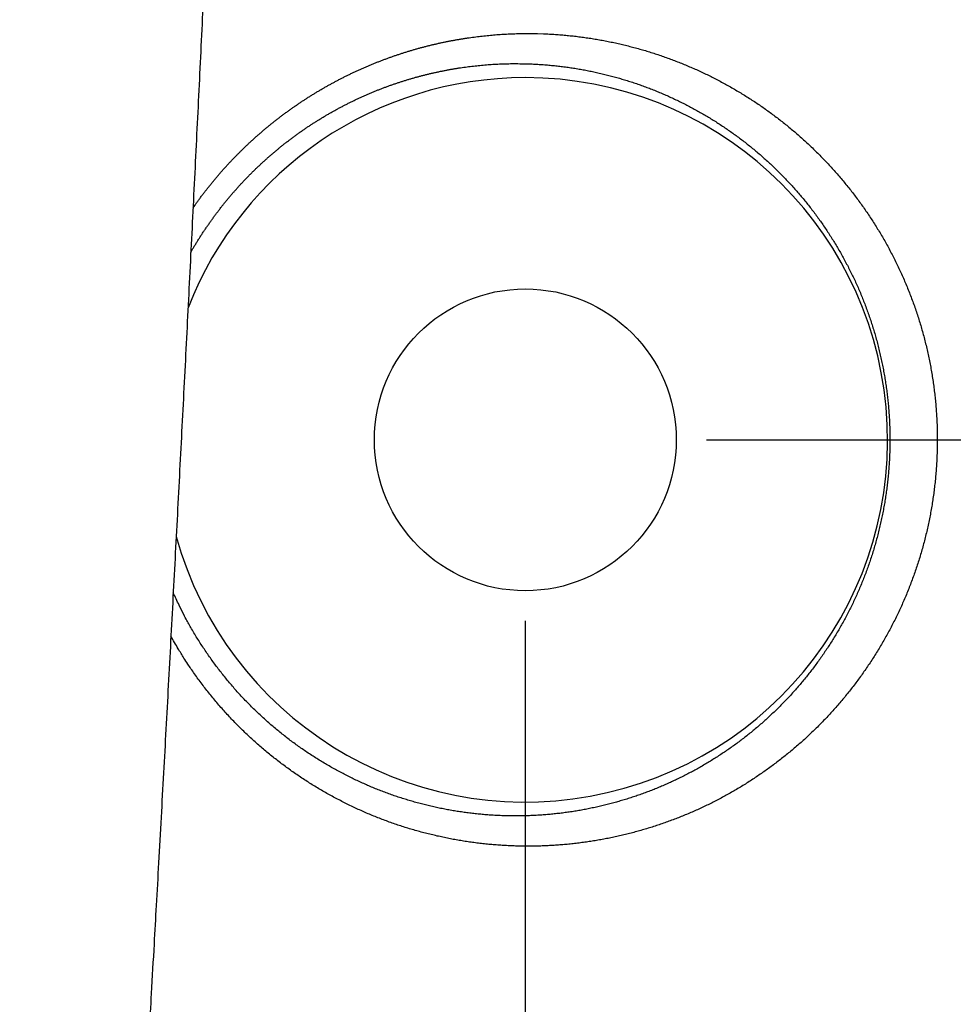
# Model space of a CAD drawing. Units: millimetres. Extents: x -583 to -2, y 0 to 863.
# Drawn here: x -252 to -236, y 489 to 506 of the extents above; entities that cross this region are included whole.
import ezdxf

# ---------------------------------------------------------------- set-up
doc = ezdxf.new("R2010")
doc.units = ezdxf.units.MM
doc.header["$LTSCALE"] = 3
doc.layers.get('0').update_dxf_attribs({"lineweight": 25})
doc.layers.add('1', color=4, linetype='Continuous', lineweight=15)
doc.styles.get("Standard").update_dxf_attribs({"font": 'simplex.shx', "bigfont": 'extfont.shx'})
doc.dimstyles.new('FURUNO$0', dxfattribs={"dimtxt": 2.5, "dimasz": 2, "dimexe": 1, "dimexo": 1, "dimgap": 1.25, "dimtad": 3, "dimdec": 4, "dimdsep": 46, "dimtxsty": 'STANDARD', "dimblk": 'OPEN30', "dimcen": 0, "dimclrd": 4, "dimclre": 4, "dimclrt": 4, "dimadec": 4, "dimazin": 2, "dimtm": 1e-09, "dimtfac": 0.8, "dimtdec": 4, "dimtmove": 0, "dimatfit": 0, "dimldrblk": 'OPEN30', "dimfxl": 1, "dimtvp": 1, "dimtolj": 1, "dimtzin": 0, "dimarcsym": 0})

# ---------------------------------------------------------------- blocks, each defined once
blk = doc.blocks.new('_Open30')
at = {"color": 0, "lineweight": -2}
for p, q in [((-1, 0.2679), (0, 0)), ((0, 0), (-1, -0.2679)), ((0, 0), (-1, 0))]:
    blk.add_line(p, q, dxfattribs=at)
blk = doc.blocks.new('*D7')
at = {"layer": '1', "color": 4, "lineweight": -2}
for p, q in [((-473.401, 495.815), (-473.401, 386.2)), ((-243.401, 495.814), (-243.401, 386.2)), ((-249.401, 389.2), (-467.401, 389.2))]:
    blk.add_line(p, q, dxfattribs=at)
at = {"layer": 'Defpoints', "color": 0}
for p in [(-473.401, 498.815), (-243.401, 498.814), (-473.401, 389.2)]:
    blk.add_point(p, dxfattribs=at)
at = {"layer": '1', "color": 4, "lineweight": -2, "xscale": 6, "yscale": 6, "zscale": 6, "rotation": 180}
blk.add_blockref('_Open30', (-473.401, 389.2), dxfattribs=at)
at = {"layer": '1', "color": 4, "lineweight": -2, "xscale": 6, "yscale": 6, "zscale": 6}
blk.add_blockref('_Open30', (-243.401, 389.2), dxfattribs=at)
at = {"layer": '1', "color": 4, "insert": (-358.401, 396.7), "char_height": 7.5, "attachment_point": 5}
blk.add_mtext('\\A1;230±1\\P', dxfattribs=at)
blk = doc.blocks.new('*D8')
at = {"layer": '1', "color": 4, "lineweight": -2}
for p, q in [((-230.961, 498.707), (-230.961, 367.2)), ((-485.831, 498.087), (-485.831, 367.2)), ((-236.961, 370.2), (-479.831, 370.2))]:
    blk.add_line(p, q, dxfattribs=at)
at = {"layer": 'Defpoints', "color": 0}
for p in [(-230.961, 501.707), (-485.831, 501.087), (-485.831, 370.2)]:
    blk.add_point(p, dxfattribs=at)
at = {"layer": '1', "color": 4, "lineweight": -2, "xscale": 6, "yscale": 6, "zscale": 6, "rotation": 180}
blk.add_blockref('_Open30', (-485.831, 370.2), dxfattribs=at)
at = {"layer": '1', "color": 4, "lineweight": -2, "xscale": 6, "yscale": 6, "zscale": 6}
blk.add_blockref('_Open30', (-230.961, 370.2), dxfattribs=at)
at = {"layer": '1', "color": 4, "insert": (-358.396, 377.7), "char_height": 7.5, "attachment_point": 5}
blk.add_mtext('\\A1;255', dxfattribs=at)
blk = doc.blocks.new('*D9')
at = {"layer": '1', "color": 4, "lineweight": -2}
for p, q in [((-240.401, 498.814), (-199.618, 498.814)), ((-202.618, 461.395), (-202.618, 492.814)), ((-264.423, 455.395), (-199.618, 455.395))]:
    blk.add_line(p, q, dxfattribs=at)
at = {"layer": 'Defpoints', "color": 0}
for p in [(-243.401, 498.814), (-202.618, 498.814), (-267.423, 455.395)]:
    blk.add_point(p, dxfattribs=at)
at = {"layer": '1', "color": 4, "lineweight": -2, "xscale": 6, "yscale": 6, "zscale": 6}
for p, rotation in [((-202.618, 498.814), 90), ((-202.618, 455.395), 270)]:
    blk.add_blockref('_Open30', p, dxfattribs=dict(at, rotation=rotation))
at = {"layer": '1', "color": 4, "insert": (-210.118, 477.105), "char_height": 7.5, "attachment_point": 5, "rotation": 90}
blk.add_mtext('\\A1;44', dxfattribs=at)
blk = doc.blocks.new('*D10')
at = {"layer": '1', "color": 4, "lineweight": -2}
for p, q in [((-240.401, 642.814), (-199.618, 642.814)), ((-202.618, 636.814), (-202.618, 504.814)), ((-240.401, 498.814), (-199.618, 498.814))]:
    blk.add_line(p, q, dxfattribs=at)
at = {"layer": 'Defpoints', "color": 0}
for p in [(-243.401, 642.814), (-243.401, 498.814), (-202.618, 498.814)]:
    blk.add_point(p, dxfattribs=at)
at = {"layer": '1', "color": 4, "lineweight": -2, "xscale": 6, "yscale": 6, "zscale": 6}
for p, rotation in [((-202.618, 642.814), 90), ((-202.618, 498.814), 270)]:
    blk.add_blockref('_Open30', p, dxfattribs=dict(at, rotation=rotation))
at = {"layer": '1', "color": 4, "insert": (-210.118, 570.814), "char_height": 7.5, "attachment_point": 5, "rotation": 90}
blk.add_mtext('\\A1;144±1', dxfattribs=at)
blk = doc.blocks.new('*D11')
at = {"layer": '1', "color": 4, "lineweight": -2}
for p, q in [((-357.77, 674.565), (-178.618, 674.565)), ((-181.618, 668.565), (-181.618, 461.395)), ((-264.423, 455.395), (-178.618, 455.395))]:
    blk.add_line(p, q, dxfattribs=at)
at = {"layer": 'Defpoints', "color": 0}
for p in [(-360.77, 674.565), (-267.423, 455.395), (-181.618, 455.395)]:
    blk.add_point(p, dxfattribs=at)
at = {"layer": '1', "color": 4, "lineweight": -2, "xscale": 6, "yscale": 6, "zscale": 6}
for p, rotation in [((-181.618, 674.565), 90), ((-181.618, 455.395), 270)]:
    blk.add_blockref('_Open30', p, dxfattribs=dict(at, rotation=rotation))
at = {"layer": '1', "color": 4, "insert": (-189.118, 564.98), "char_height": 7.5, "attachment_point": 5, "rotation": 90}
blk.add_mtext('\\A1;219', dxfattribs=at)

msp = doc.modelspace()

# ---------------------------------------------------------------- linework, layer by layer
at = {"color": 1, "linetype": 'Continuous'}
for points in [[(-248.72117, 506.43126, -0.00010123), (-248.7561, 505.70108, -0.00010072), (-248.79133, 504.97092, -0.00010027), (-248.82685, 504.24078, -0.00009976), (-248.86267, 503.51065, -0.00009931), (-248.89877, 502.78053, -0.0000988), (-248.93517, 502.05044, -0.00009835), (-248.97185, 501.32036, -0.00009786), (-249.00882, 500.59029, -0.00009739), (-249.04607, 499.86025, -0.00009683), (-249.08361, 499.13024, -0.00009645), (-249.12143, 498.4002, -0.0000961), (-249.15954, 497.67011, -0.00009542), (-249.19791, 496.94022, -0.00009435), (-249.23655, 496.21063, -0.00009469), (-249.2755, 495.4803, -0.00009603), (-249.3148, 494.74888, -0.00009293), (-249.35419, 494.02044, -0.00008646), (-249.39362, 493.29637, -0.00009474), (-249.43398, 492.56064, -0.00011192), (-249.4756, 491.80775, -0.00008493), (-249.51484, 491.10091, -0.00002997), (-249.55044, 490.46188, -0.00011823), (-249.59677, 489.64123, -0.00020135), (-249.66888, 488.37728, -0.00009832), (-249.76378, 486.72205, -0.00005222)], [(-243.19797, 505.54382), (-243.09959, 505.54074, -0.0036023), (-243.00135, 505.53628, -0.0036136), (-242.90324, 505.53036, -0.00361314), (-242.80528, 505.52305, -0.00360183), (-242.70751, 505.51431, -0.00359549), (-242.60992, 505.50418, -0.00359041), (-242.51254, 505.49263, -0.00358627), (-242.41538, 505.47971, -0.00358092), (-242.31847, 505.46537, -0.00357725), (-242.22181, 505.44967, -0.00357314), (-242.12543, 505.43257, -0.00357036), (-242.02934, 505.41412, -0.0035672), (-241.93357, 505.39427, -0.00356527), (-241.83812, 505.37309, -0.00356315), (-241.74302, 505.35052, -0.0035621), (-241.64827, 505.32663, -0.00356104), (-241.55391, 505.30137, -0.00356088), (-241.45993, 505.27479, -0.00356089), (-241.36638, 505.24684, -0.00356164), (-241.27325, 505.2176, -0.00356274), (-241.18057, 505.187, -0.00356438), (-241.08835, 505.15511, -0.00356648), (-240.99662, 505.12187, -0.00356912), (-240.90537, 505.08736, -0.00357268), (-240.81466, 505.05151, -0.00357576), (-240.72446, 505.01439, -0.00357861), (-240.63481, 504.97595, -0.00357686), (-240.54571, 504.93625, -0.0035695), (-240.45718, 504.89524, -0.00356567), (-240.36921, 504.85298, -0.00356575), (-240.28185, 504.80943, -0.00356527), (-240.19508, 504.76464, -0.00356453), (-240.10895, 504.71857, -0.00356409), (-240.02344, 504.67128, -0.00356468), (-239.9386, 504.62273, -0.0035651), (-239.85442, 504.57297, -0.0035664), (-239.77093, 504.52196, -0.00356744), (-239.68813, 504.46975, -0.00356961), (-239.60606, 504.41631, -0.00357131), (-239.5247, 504.36169, -0.00357427), (-239.44411, 504.30585, -0.00357659), (-239.36426, 504.24884, -0.00358032), (-239.2852, 504.19063, -0.00358323), (-239.20692, 504.13126, -0.0035877), (-239.12947, 504.0707, -0.00359115), (-239.05281, 504.00901, -0.00359629), (-238.97702, 503.94613, -0.00360026), (-238.90206, 503.88214, -0.00360611), (-238.82799, 503.81698, -0.00361044), (-238.75478, 503.7507, -0.00361665), (-238.68249, 503.68328, -0.00362168), (-238.61109, 503.61477, -0.00362921), (-238.54065, 503.54511, -0.00363866), (-238.47112, 503.47436, -0.00365403), (-238.40255, 503.40246, -0.0036586), (-238.33493, 503.32948, -0.00365934), (-238.26831, 503.25537, -0.00366028), (-238.20267, 503.18021, -0.00366498), (-238.13807, 503.10394, -0.00366788), (-238.07449, 503.02664, -0.00367355), (-238.01198, 502.94827, -0.00367758), (-237.95053, 502.86888, -0.00368476), (-237.89019, 502.78844, -0.00368999), (-237.83093, 502.70701, -0.00369847), (-237.77283, 502.62456, -0.00370478), (-237.71584, 502.54114, -0.00371448), (-237.66005, 502.45672, -0.00372178), (-237.60541, 502.37136, -0.0037326), (-237.552, 502.28502, -0.00374078), (-237.49979, 502.19777, -0.00375261), (-237.44883, 502.10956, -0.00376153), (-237.39911, 502.02045, -0.00377421), (-237.35068, 501.93042, -0.00378382), (-237.30352, 501.83952, -0.0037974), (-237.2577, 501.74771, -0.00380732), (-237.21318, 501.65505, -0.00382097), (-237.17003, 501.56152, -0.00383198), (-237.12821, 501.46716, -0.00384811), (-237.08781, 501.37195, -0.00385613), (-237.04879, 501.27594, -0.00386471), (-237.01121, 501.17913, -0.00386739), (-236.97505, 501.08158, -0.00387008), (-236.94037, 500.98328, -0.00387253), (-236.90715, 500.88429, -0.0038802), (-236.87544, 500.78461, -0.00388624), (-236.84522, 500.68429, -0.00389679), (-236.81656, 500.58332, -0.00390505), (-236.78942, 500.48177, -0.00391753), (-236.76387, 500.37963, -0.0039299), (-236.73988, 500.27695, -0.00394937), (-236.71752, 500.17374, -0.00395929), (-236.69675, 500.07005, -0.00396673), (-236.67764, 499.96588, -0.003965), (-236.66013, 499.86131, -0.00395785), (-236.64431, 499.75634, -0.00395404), (-236.63011, 499.65103, -0.00395554), (-236.6176, 499.54541, -0.00395758), (-236.60674, 499.43952, -0.00396316), (-236.5976, 499.33339, -0.00396873), (-236.59011, 499.22707, -0.00397759), (-236.58436, 499.12059, -0.00398959), (-236.58029, 499.01399, -0.00400911), (-236.57797, 498.9073, -0.00401726), (-236.57734, 498.80056, -0.00401699), (-236.57847, 498.69382, -0.0040079), (-236.58128, 498.58711, -0.00398825), (-236.58583, 498.48046, -0.0039755), (-236.59204, 498.37393, -0.00396608), (-236.59999, 498.26754, -0.0039597), (-236.60959, 498.16134, -0.00395386), (-236.6209, 498.05538, -0.00395186), (-236.63385, 497.94967, -0.00395165), (-236.6485, 497.84428, -0.00395416), (-236.66477, 497.73922, -0.00395779), (-236.68274, 497.63456, -0.00396658), (-236.70231, 497.53031, -0.00398004), (-236.72356, 497.42654, -0.00397994), (-236.74639, 497.32324, -0.00396069), (-236.77087, 497.22045, -0.00394464), (-236.79691, 497.11818, -0.00392591), (-236.82455, 497.01649, -0.00391331), (-236.85372, 496.91537, -0.00389984), (-236.88444, 496.81489, -0.00389131), (-236.91665, 496.71505, -0.00388158), (-236.95039, 496.6159, -0.00387649), (-236.98557, 496.51746, -0.00387016), (-237.02224, 496.41977, -0.00386987), (-237.06032, 496.32285, -0.00387076), (-237.09984, 496.22675, -0.00386953), (-237.14074, 496.13146, -0.00385938), (-237.18305, 496.03704, -0.00385022), (-237.2267, 495.94347, -0.00383317), (-237.27171, 495.85078, -0.003822), (-237.31802, 495.75895, -0.00380879), (-237.36567, 495.66805, -0.00379925), (-237.41458, 495.57803, -0.00378585), (-237.46478, 495.48895, -0.00377655), (-237.5162, 495.40078, -0.00376422), (-237.56889, 495.31358, -0.00375571), (-237.62276, 495.22732, -0.00374427), (-237.67785, 495.14204, -0.00373658), (-237.7341, 495.05773, -0.00372624), (-237.79152, 494.97443, -0.00371951), (-237.85006, 494.89211, -0.00371036), (-237.90975, 494.81083, -0.00370468), (-237.97051, 494.73057, -0.00369682), (-238.03238, 494.65136, -0.00369231), (-238.0953, 494.57319, -0.0036859), (-238.15928, 494.49611, -0.00368259), (-238.22427, 494.42008, -0.00367744), (-238.29028, 494.34516, -0.00367574), (-238.35727, 494.27133, -0.00367311), (-238.42525, 494.19864, -0.00367164), (-238.49417, 494.12705, -0.00366649), (-238.56404, 494.05661, -0.00365874), (-238.63482, 493.98728, -0.0036414), (-238.70654, 493.9191, -0.00363258), (-238.77913, 493.85204, -0.00362802), (-238.85263, 493.78614, -0.00362416), (-238.92698, 493.72136, -0.00361686), (-239.0022, 493.65777, -0.00361211), (-239.07824, 493.59531, -0.00360616), (-239.15512, 493.53405, -0.00360209), (-239.23278, 493.47394, -0.00359645), (-239.31126, 493.41503, -0.0035927), (-239.39049, 493.35728, -0.00358773), (-239.47051, 493.30076, -0.00358447), (-239.55125, 493.24541, -0.00358013), (-239.63273, 493.19129, -0.00357737), (-239.71491, 493.13835, -0.00357373), (-239.79781, 493.08667, -0.00357152), (-239.88137, 493.03618, -0.00356861), (-239.96562, 492.98695, -0.00356699), (-240.0505, 492.93893, -0.00356487), (-240.13604, 492.89219, -0.00356384), (-240.22218, 492.84667, -0.00356245), (-240.30894, 492.80243, -0.00356213), (-240.39628, 492.75943, -0.00356173), (-240.48421, 492.71773, -0.0035618), (-240.57268, 492.67728, -0.00356162), (-240.66171, 492.63813, -0.00356527), (-240.75126, 492.60025, -0.00357181), (-240.84137, 492.56369, -0.00357186), (-240.93198, 492.52839, -0.00356658), (-241.0231, 492.49442, -0.00356284), (-241.11469, 492.46173, -0.00355973), (-241.20677, 492.43038, -0.00355716), (-241.29928, 492.40031, -0.00355476), (-241.39224, 492.3716, -0.00355294), (-241.48561, 492.34418, -0.00355161), (-241.57939, 492.31812, -0.00355064), (-241.67355, 492.29337, -0.00355029), (-241.76808, 492.26998, -0.00355015), (-241.86295, 492.24792, -0.00355081), (-241.95817, 492.22723, -0.00355149), (-242.0537, 492.20787, -0.00355313), (-242.14953, 492.18989, -0.00355463), (-242.24565, 492.17326, -0.00355724), (-242.34204, 492.15802, -0.00355953), (-242.43867, 492.14414, -0.00356308), (-242.53555, 492.13166, -0.00356613), (-242.63263, 492.12053, -0.0035706), (-242.72992, 492.11083, -0.00357438), (-242.8274, 492.10249, -0.00357971), (-242.92504, 492.09558, -0.00358419), (-243.02283, 492.09005, -0.0035904), (-243.12076, 492.08596, -0.00359546), (-243.21881, 492.08326, -0.00360233), (-243.31696, 492.082, -0.0036082), (-243.41519, 492.08214, -0.00361605), (-243.51349, 492.08375, -0.00361756), (-243.61185, 492.08675, -0.00361568), (-243.71024, 492.09121, -0.00361367), (-243.80864, 492.09709, -0.00361334), (-243.90704, 492.10442, -0.00361271), (-244.00541, 492.11316, -0.00361381), (-244.10373, 492.12337, -0.00361443), (-244.20199, 492.13499, -0.00361698), (-244.30015, 492.14808, -0.00361885), (-244.39821, 492.16259, -0.00362279), (-244.49614, 492.17856, -0.00362584), (-244.59392, 492.19595, -0.00363111), (-244.69153, 492.21481, -0.00363532), (-244.78895, 492.23509, -0.00364197), (-244.88616, 492.25684, -0.00364714), (-244.98315, 492.28002, -0.00365465), (-245.07987, 492.30467, -0.00366129), (-245.17634, 492.33074, -0.00367131), (-245.2725, 492.3583, -0.00367709), (-245.36836, 492.38728, -0.00368295), (-245.46388, 492.41774, -0.00369965), (-245.55906, 492.44964, -0.00373356), (-245.65387, 492.48303, -0.00374368), (-245.74829, 492.51787, -0.00373708), (-245.8423, 492.5542, -0.00373015), (-245.93588, 492.59194, -0.00372446), (-246.02898, 492.63117, -0.00371915), (-246.12162, 492.6718, -0.00371602), (-246.21374, 492.71389, -0.00371283), (-246.30534, 492.75737, -0.00371181), (-246.39638, 492.8023, -0.00371056), (-246.48686, 492.8486, -0.00371171), (-246.57672, 492.89634, -0.00371239), (-246.66597, 492.94543, -0.00371564), (-246.75457, 492.99594, -0.00371819), (-246.8425, 493.0478, -0.00372347), (-246.92974, 493.10105, -0.00372782), (-247.01627, 493.15564, -0.00373508), (-247.10204, 493.21161, -0.00374116), (-247.18707, 493.26889, -0.00375031), (-247.27129, 493.32754, -0.00375805), (-247.35472, 493.3875, -0.00376903), (-247.43731, 493.4488, -0.00377829), (-247.51905, 493.5114, -0.00379087), (-247.59989, 493.57532, -0.00380174), (-247.67985, 493.64052, -0.00381638), (-247.75887, 493.70704, -0.00382799), (-247.83695, 493.77482, -0.00384234), (-247.91404, 493.8439, -0.00385751), (-247.99015, 493.91423, -0.0038802), (-248.06523, 493.98584, -0.00388697), (-248.13927, 494.05867, -0.00388341), (-248.21223, 494.13276, -0.00387916), (-248.28413, 494.20803, -0.00387478), (-248.35491, 494.28453, -0.00385642), (-248.42457, 494.36215, -0.00382722), (-248.49305, 494.4409, -0.00385516), (-248.56045, 494.52085, -0.00392986), (-248.62672, 494.60207, -0.00381434), (-248.6916, 494.68398, -0.00355874), (-248.75493, 494.76644, -0.00392978), (-248.81788, 494.85138, -0.00469202), (-248.8808, 494.93953, -0.00355587), (-248.93914, 495.02289, -0.00120294), (-248.99127, 495.09877, -0.00503462), (-249.05522, 495.19835, -0.00869569), (-249.14976, 495.35443, -0.00424538), (-249.27122, 495.56046, -0.0022429)], [(-248.90491, 502.65689), (-248.87191, 502.70379, -0.00209577), (-248.83854, 502.7504, -0.00209902), (-248.80478, 502.79669, -0.00209975), (-248.77065, 502.84269, -0.00209821), (-248.73615, 502.88837, -0.0020979), (-248.70128, 502.93374, -0.00209793), (-248.66605, 502.97879, -0.00209831), (-248.63045, 503.02352, -0.00209849), (-248.5945, 503.06792, -0.00209918), (-248.55819, 503.11201, -0.00209984), (-248.52153, 503.15575, -0.00210092), (-248.48452, 503.19917, -0.00210197), (-248.44716, 503.24225, -0.00210344), (-248.40946, 503.28499, -0.00210494), (-248.37142, 503.32739, -0.00210677), (-248.33304, 503.36944, -0.00210862), (-248.29433, 503.41113, -0.00211093), (-248.25529, 503.45248, -0.00211352), (-248.21592, 503.49347, -0.00211581), (-248.17622, 503.5341, -0.00211756), (-248.13621, 503.57436, -0.00212188), (-248.09587, 503.61426, -0.00212912), (-248.05522, 503.65379, -0.00212625), (-248.01426, 503.69295, -0.00211121), (-247.97299, 503.73173, -0.00210099), (-247.93141, 503.77016, -0.00209248), (-247.88953, 503.80821, -0.00208824), (-247.84736, 503.84589, -0.00208661), (-247.80489, 503.88319, -0.00208495), (-247.76214, 503.92013, -0.00208206), (-247.7191, 503.95667, -0.00208022), (-247.67578, 503.99285, -0.00207819), (-247.63218, 504.02863, -0.00207688), (-247.58831, 504.06404, -0.00207517), (-247.54417, 504.09905, -0.00207421), (-247.49977, 504.13368, -0.00207297), (-247.4551, 504.16791, -0.00207243), (-247.41018, 504.20176, -0.00207163), (-247.36501, 504.2352, -0.00207149), (-247.31959, 504.26825, -0.00207108), (-247.27392, 504.30089, -0.00207142), (-247.22802, 504.33314, -0.00207173), (-247.18187, 504.36497, -0.00207249), (-247.1355, 504.39641, -0.00207263), (-247.08889, 504.42744, -0.00207115), (-247.04205, 504.45806, -0.00206712), (-246.99498, 504.48827, -0.00206432), (-246.9477, 504.51809, -0.0020612), (-246.90019, 504.54748, -0.00205885), (-246.85247, 504.57647, -0.00205586), (-246.80453, 504.60504, -0.00205371), (-246.7564, 504.63321, -0.00205105), (-246.70805, 504.66095, -0.00204917), (-246.65952, 504.68829, -0.00204679), (-246.61078, 504.71521, -0.00204518), (-246.56185, 504.74171, -0.00204312), (-246.51274, 504.76779, -0.00204178), (-246.46344, 504.79346, -0.00204003), (-246.41396, 504.8187, -0.00203897), (-246.36431, 504.84353, -0.00203754), (-246.31448, 504.86793, -0.00203677), (-246.26448, 504.89192, -0.00203566), (-246.21432, 504.91547, -0.00203519), (-246.164, 504.9386, -0.0020344), (-246.11352, 504.96131, -0.00203423), (-246.06289, 504.98359, -0.00203381), (-246.01211, 505.00543, -0.0020339), (-245.96118, 505.02686, -0.00203366), (-245.91011, 505.04784, -0.00203426), (-245.85891, 505.06841, -0.00203506), (-245.80757, 505.08853, -0.0020351), (-245.7561, 505.10823, -0.00203326), (-245.7045, 505.12748, -0.00203068), (-245.65277, 505.14632, -0.00202593), (-245.60092, 505.16471, -0.00202311), (-245.54895, 505.18268, -0.00202098), (-245.49686, 505.20021, -0.00201929), (-245.44466, 505.21732, -0.00201684), (-245.39235, 505.23398, -0.00201521), (-245.33993, 505.25022, -0.00201325), (-245.28741, 505.26602, -0.00201198), (-245.2348, 505.2814, -0.0020103), (-245.1821, 505.29633, -0.00200931), (-245.1293, 505.31083, -0.00200798), (-245.07642, 505.3249, -0.0020073), (-245.02346, 505.33853, -0.0020063), (-244.97042, 505.35172, -0.00200593), (-244.91731, 505.36449, -0.00200527), (-244.86413, 505.37681, -0.00200522), (-244.81088, 505.3887, -0.002005), (-244.75757, 505.40015, -0.00200528), (-244.70421, 505.41117, -0.002005), (-244.65078, 505.42174, -0.0020038), (-244.59729, 505.43189, -0.00200085), (-244.54376, 505.44159, -0.00199879), (-244.49017, 505.45087, -0.0019964), (-244.43654, 505.4597, -0.00199459), (-244.38287, 505.46811, -0.00199222), (-244.32915, 505.47608, -0.00199069), (-244.2754, 505.48362, -0.00198892), (-244.22162, 505.49072, -0.00198709), (-244.16781, 505.49739, -0.00198424), (-244.11397, 505.50362, -0.00198437), (-244.06011, 505.50943, -0.00198624), (-244.00623, 505.5148, -0.0019803), (-243.95234, 505.51975, -0.00196695), (-243.89846, 505.52426, -0.00198296), (-243.84451, 505.52834, -0.00202164), (-243.79048, 505.53198, -0.00196402), (-243.73666, 505.53521, -0.00183379), (-243.68316, 505.538, -0.00202218), (-243.62881, 505.54036, -0.0024081), (-243.5732, 505.54226, -0.00182986), (-243.52099, 505.54379, -0.00063208), (-243.47379, 505.54497, -0.00257661), (-243.41323, 505.54551, -0.00443437), (-243.32001, 505.5451, -0.00217123), (-243.19797, 505.54382, -0.00115166)], [(-243.40139, 505.04443), (-243.30934, 505.0414, -0.00370289), (-243.21743, 505.03703, -0.00371558), (-243.12567, 505.03126, -0.00371573), (-243.03406, 505.02416, -0.00370429), (-242.94264, 505.01567, -0.00369815), (-242.85141, 505.00586, -0.00369331), (-242.7604, 504.99468, -0.00368948), (-242.66961, 504.98218, -0.00368433), (-242.57907, 504.96832, -0.00368098), (-242.48878, 504.95316, -0.00367712), (-242.39879, 504.93665, -0.00367468), (-242.30908, 504.91884, -0.00367181), (-242.21969, 504.89969, -0.00367024), (-242.13062, 504.87927, -0.00366846), (-242.04191, 504.85751, -0.00366781), (-241.95355, 504.83448, -0.00366713), (-241.86557, 504.81014, -0.00366739), (-241.77799, 504.78453, -0.00366782), (-241.69082, 504.75761, -0.00366904), (-241.60407, 504.72945, -0.00367067), (-241.51778, 504.69999, -0.00367274), (-241.43195, 504.66929, -0.00367516), (-241.3466, 504.6373, -0.00367857), (-241.26173, 504.60409, -0.00368358), (-241.17739, 504.5696, -0.00368606), (-241.09357, 504.53389, -0.00368554), (-241.01029, 504.49692, -0.00368282), (-240.92754, 504.45874, -0.00367745), (-240.84537, 504.41931, -0.00367451), (-240.76375, 504.37868, -0.00367425), (-240.68273, 504.33682, -0.00367358), (-240.60229, 504.29377, -0.00367292), (-240.52249, 504.2495, -0.0036724), (-240.4433, 504.20406, -0.00367286), (-240.36478, 504.15741, -0.00367308), (-240.28689, 504.10961, -0.00367422), (-240.2097, 504.06062, -0.00367499), (-240.13318, 504.01048, -0.00367691), (-240.05738, 503.95916, -0.00367825), (-239.98228, 503.90672, -0.0036809), (-239.90793, 503.8531, -0.00368277), (-239.83431, 503.79838, -0.0036861), (-239.76146, 503.7425, -0.00368849), (-239.68938, 503.68552, -0.00369254), (-239.61811, 503.62741, -0.00369529), (-239.54762, 503.5682, -0.00369972), (-239.47797, 503.50788, -0.00370319), (-239.40914, 503.44648, -0.00370899), (-239.34118, 503.38397, -0.00371168), (-239.27406, 503.3204, -0.0037151), (-239.20784, 503.25574, -0.00372233), (-239.14249, 503.19002, -0.00373659), (-239.07806, 503.12321, -0.00374209), (-239.01452, 503.05535, -0.00374532), (-238.95192, 502.98639, -0.00374474), (-238.89024, 502.91641, -0.0037452), (-238.82954, 502.84536, -0.00374486), (-238.76979, 502.77331, -0.00374776), (-238.71106, 502.70022, -0.00374892), (-238.65332, 502.62614, -0.00375306), (-238.59662, 502.55105, -0.00375537), (-238.54094, 502.47499, -0.00376089), (-238.48635, 502.39795, -0.00376432), (-238.43281, 502.31997, -0.00377109), (-238.38039, 502.24102, -0.00377553), (-238.32905, 502.16115, -0.00378346), (-238.27887, 502.08035, -0.00378882), (-238.22981, 501.99865, -0.0037978), (-238.18193, 501.91603, -0.00380396), (-238.13521, 501.83254, -0.00381385), (-238.08971, 501.74816, -0.00382072), (-238.04539, 501.66293, -0.00383153), (-238.00233, 501.57683, -0.00383882), (-237.9605, 501.48991, -0.00384995), (-237.91995, 501.40214, -0.00385817), (-237.88065, 501.31357, -0.0038711), (-237.84268, 501.22418, -0.00387778), (-237.806, 501.13401, -0.00388696), (-237.77069, 501.04307, -0.00388807), (-237.73669, 500.9514, -0.00388781), (-237.70409, 500.859, -0.00388749), (-237.67286, 500.76593, -0.00389238), (-237.64305, 500.67218, -0.00389577), (-237.61463, 500.57781, -0.00390375), (-237.58768, 500.48282, -0.00390975), (-237.56215, 500.38726, -0.00392022), (-237.53812, 500.29113, -0.00393014), (-237.51555, 500.19447, -0.00394662), (-237.49451, 500.0973, -0.00395621), (-237.47496, 499.99966, -0.0039662), (-237.45697, 499.90156, -0.00396466), (-237.44049, 499.80305, -0.003956), (-237.42559, 499.70417, -0.00395092), (-237.41222, 499.60495, -0.0039514), (-237.40045, 499.50543, -0.00395254), (-237.39022, 499.40565, -0.00395739), (-237.3816, 499.30564, -0.00396239), (-237.37455, 499.20544, -0.00397088), (-237.36912, 499.10508, -0.0039826), (-237.36528, 499.00461, -0.00400197), (-237.36308, 498.90406, -0.00401046), (-237.36248, 498.80346, -0.00401112), (-237.36352, 498.70285, -0.00400274), (-237.36616, 498.60228, -0.00398371), (-237.37043, 498.50177, -0.00397173), (-237.37626, 498.40137, -0.00396332), (-237.38373, 498.30112, -0.00395806), (-237.39275, 498.20105, -0.00395354), (-237.40339, 498.10121, -0.00395294), (-237.41557, 498.00163, -0.00395428), (-237.42935, 497.90235, -0.00395863), (-237.44467, 497.80341, -0.00396457), (-237.46157, 497.70485, -0.00397496), (-237.47999, 497.6067, -0.00398908), (-237.49999, 497.509, -0.00398854), (-237.52148, 497.41177, -0.00396736), (-237.54452, 497.31503, -0.00395217), (-237.56902, 497.2188, -0.00393701), (-237.59504, 497.12313, -0.00392717), (-237.62248, 497.02802, -0.00391572), (-237.6514, 496.93353, -0.00390952), (-237.68171, 496.83966, -0.00390251), (-237.71345, 496.74648, -0.0039002), (-237.74656, 496.65398, -0.00389681), (-237.78107, 496.56222, -0.00389935), (-237.81691, 496.4712, -0.00390306), (-237.85411, 496.38098, -0.00390241), (-237.8926, 496.29155, -0.00388951), (-237.93241, 496.20296, -0.00388069), (-237.97348, 496.11518, -0.00386722), (-238.01585, 496.02826, -0.00385853), (-238.05943, 495.94217, -0.00384672), (-238.10427, 495.85697, -0.00383891), (-238.1503, 495.77262, -0.00382756), (-238.19754, 495.68918, -0.00382028), (-238.24594, 495.60662, -0.00380991), (-238.29552, 495.525, -0.00380342), (-238.34622, 495.44428, -0.00379404), (-238.39807, 495.36451, -0.00378844), (-238.451, 495.28568, -0.0037802), (-238.50504, 495.20782, -0.00377561), (-238.56014, 495.13091, -0.00376863), (-238.6163, 495.05501, -0.00376514), (-238.67349, 494.98009, -0.00375948), (-238.73171, 494.90619, -0.00375724), (-238.79092, 494.83329, -0.00375319), (-238.85113, 494.76145, -0.00375206), (-238.91229, 494.69063, -0.00374884), (-238.97441, 494.62088, -0.00374995), (-239.03745, 494.55218, -0.00375143), (-239.10142, 494.48458, -0.00374846), (-239.16627, 494.41804, -0.00373401), (-239.23203, 494.35261, -0.00372557), (-239.29865, 494.28823, -0.00371781), (-239.36615, 494.22497, -0.00371341), (-239.43448, 494.16278, -0.003708), (-239.50366, 494.10171, -0.00370456), (-239.57364, 494.04173, -0.00369903), (-239.64444, 493.98288, -0.00369567), (-239.71601, 493.92514, -0.00369078), (-239.78837, 493.86854, -0.00368782), (-239.86147, 493.81305, -0.00368344), (-239.93534, 493.75873, -0.00368087), (-240.00991, 493.70552, -0.0036771), (-240.08522, 493.6535, -0.00367498), (-240.16121, 493.6026, -0.00367186), (-240.2379, 493.5529, -0.00367023), (-240.31525, 493.50434, -0.00366779), (-240.39327, 493.45699, -0.0036667), (-240.47191, 493.41079, -0.00366503), (-240.55119, 493.36581, -0.00366444), (-240.63107, 493.322, -0.00366336), (-240.71156, 493.27942, -0.00366357), (-240.79262, 493.23802, -0.00366381), (-240.87426, 493.19787, -0.00366386), (-240.95644, 493.15891, -0.00366293), (-241.03916, 493.1212, -0.00366679), (-241.1224, 493.0847, -0.00367438), (-241.20618, 493.04946, -0.00367604), (-241.29046, 493.01544, -0.00367282), (-241.37524, 492.98269, -0.00366952), (-241.4605, 492.95117, -0.00366571), (-241.54623, 492.92093, -0.00366284), (-241.63239, 492.89192, -0.00366038), (-241.719, 492.86421, -0.00365843), (-241.80602, 492.83774, -0.00365692), (-241.89344, 492.81258, -0.0036558), (-241.98124, 492.78867, -0.00365534), (-242.06941, 492.76607, -0.00365506), (-242.15792, 492.74474, -0.00365562), (-242.24678, 492.72473, -0.00365618), (-242.33595, 492.70599, -0.00365774), (-242.42542, 492.68859, -0.00365912), (-242.51518, 492.67248, -0.00366167), (-242.60521, 492.65771, -0.00366385), (-242.69549, 492.64423, -0.00366736), (-242.78601, 492.6321, -0.00367031), (-242.87674, 492.62129, -0.00367475), (-242.96769, 492.61183, -0.00367842), (-243.05882, 492.60369, -0.00368374), (-243.15012, 492.59692, -0.0036881), (-243.24158, 492.59148, -0.0036943), (-243.33318, 492.58742, -0.00369924), (-243.4249, 492.5847, -0.00370613), (-243.51673, 492.58337, -0.00371183), (-243.60865, 492.58339, -0.0037196), (-243.70065, 492.58481, -0.00372067), (-243.79271, 492.58758, -0.00371826), (-243.88481, 492.59176, -0.00371573), (-243.97693, 492.59729, -0.00371509), (-244.06905, 492.60423, -0.00371405), (-244.16116, 492.61253, -0.00371489), (-244.25322, 492.62224, -0.00371516), (-244.34523, 492.63331, -0.00371754), (-244.43715, 492.64579, -0.00371912), (-244.52898, 492.65963, -0.00372296), (-244.62068, 492.6749, -0.00372578), (-244.71226, 492.69152, -0.00373103), (-244.80367, 492.70957, -0.00373503), (-244.8949, 492.72898, -0.00374163), (-244.98593, 492.74981, -0.00374675), (-245.07675, 492.77202, -0.00375462), (-245.16733, 492.79565, -0.00376076), (-245.25765, 492.82065, -0.00376978), (-245.34769, 492.84707, -0.00377691), (-245.43744, 492.87488, -0.00378717), (-245.52686, 492.90411, -0.0038044), (-245.61596, 492.93473, -0.0038358), (-245.7047, 492.9668, -0.00384156), (-245.79307, 493.00025, -0.00382836), (-245.88103, 493.03514, -0.00381898), (-245.96858, 493.07139, -0.00381456), (-246.05568, 493.10906, -0.00380937), (-246.14232, 493.14809, -0.00380577), (-246.22846, 493.18852, -0.00380222), (-246.31409, 493.23029, -0.00380133), (-246.39918, 493.27345, -0.0038), (-246.48372, 493.31794, -0.00380129), (-246.56767, 493.36379, -0.00380197), (-246.65102, 493.41096, -0.0038055), (-246.73373, 493.45949, -0.00380815), (-246.8158, 493.50931, -0.00381383), (-246.89719, 493.56047, -0.00381837), (-246.97789, 493.61292, -0.00382611), (-247.05785, 493.66669, -0.00383247), (-247.13709, 493.72174, -0.00384219), (-247.21555, 493.77809, -0.00385025), (-247.29323, 493.8357, -0.00386182), (-247.37008, 493.8946, -0.00387152), (-247.44611, 493.95474, -0.00388496), (-247.52127, 494.01617, -0.00389601), (-247.59556, 494.07882, -0.00391071), (-247.66893, 494.14273, -0.00392363), (-247.74139, 494.20786, -0.00394129), (-247.81289, 494.27423, -0.00395455), (-247.88342, 494.34181, -0.00397055), (-247.95294, 494.41061, -0.00396943), (-248.02146, 494.48057, -0.00395478), (-248.08892, 494.55173, -0.00394374), (-248.15534, 494.624, -0.00393665), (-248.22067, 494.69743, -0.00392847), (-248.28493, 494.77194, -0.00392059), (-248.34805, 494.84756, -0.00391823), (-248.41007, 494.92423, -0.00392247), (-248.47092, 495.00198, -0.00391004), (-248.53061, 495.08071, -0.0038857), (-248.58907, 495.16043, -0.00391971), (-248.64639, 495.24122, -0.00400294), (-248.70253, 495.32313, -0.00388995), (-248.75727, 495.40561, -0.00363307), (-248.81048, 495.48849, -0.00402028), (-248.8631, 495.57371, -0.00481243), (-248.91539, 495.66197, -0.00364739), (-248.96373, 495.74537, -0.00122387), (-249.00679, 495.82121, -0.00518314), (-249.05899, 495.92043, -0.00897719), (-249.13533, 496.07556, -0.00438367), (-249.23286, 496.28012, -0.00231433)], [(-248.94168, 501.92041), (-248.91266, 501.97039, -0.00228381), (-248.8832, 502.02009, -0.00228852), (-248.85329, 502.06949, -0.00228846), (-248.82296, 502.11859, -0.00228373), (-248.79218, 502.16738, -0.00228122), (-248.76097, 502.21587, -0.0022793), (-248.72934, 502.26404, -0.00227791), (-248.69728, 502.3119, -0.00227596), (-248.6648, 502.35944, -0.00227488), (-248.63191, 502.40666, -0.00227356), (-248.5986, 502.45354, -0.00227298), (-248.56489, 502.5001, -0.00227216), (-248.53077, 502.54632, -0.00227205), (-248.49625, 502.59221, -0.00227176), (-248.46133, 502.63774, -0.00227213), (-248.42602, 502.68294, -0.00227237), (-248.39031, 502.72778, -0.00227323), (-248.35422, 502.77227, -0.00227401), (-248.31775, 502.81639, -0.00227536), (-248.2809, 502.86016, -0.00227667), (-248.24367, 502.90355, -0.00227852), (-248.20607, 502.94658, -0.0022804), (-248.16809, 502.98923, -0.00228273), (-248.12976, 503.03151, -0.00228509), (-248.09106, 503.0734, -0.002288), (-248.05201, 503.11491, -0.00229117), (-248.0126, 503.15602, -0.00229426), (-247.97285, 503.19675, -0.00229696), (-247.93274, 503.23707, -0.00230187), (-247.8923, 503.277, -0.0023092), (-247.85151, 503.31651, -0.00230349), (-247.81039, 503.35562, -0.00228158), (-247.76894, 503.39433, -0.00227059), (-247.72716, 503.43265, -0.00226727), (-247.68506, 503.47054, -0.00226483), (-247.64265, 503.50804, -0.00226166), (-247.59992, 503.54512, -0.00225956), (-247.55689, 503.5818, -0.00225703), (-247.51355, 503.61805, -0.00225547), (-247.46992, 503.65389, -0.00225346), (-247.42599, 503.6893, -0.00225239), (-247.38177, 503.7243, -0.00225095), (-247.33727, 503.75886, -0.00225041), (-247.2925, 503.793, -0.00224954), (-247.24745, 503.8267, -0.00224951), (-247.20213, 503.85998, -0.00224914), (-247.15655, 503.89281, -0.00224973), (-247.11071, 503.92521, -0.00225029), (-247.06461, 503.95716, -0.00225134), (-247.01826, 503.98867, -0.0022515), (-246.97166, 504.01974, -0.00224993), (-246.92482, 504.05037, -0.00224542), (-246.87773, 504.08054, -0.00224239), (-246.83041, 504.11028, -0.00223898), (-246.78285, 504.13956, -0.0022365), (-246.73507, 504.16841, -0.00223326), (-246.68706, 504.19679, -0.00223105), (-246.63884, 504.22473, -0.00222824), (-246.5904, 504.25221, -0.00222638), (-246.54175, 504.27925, -0.00222394), (-246.49289, 504.30582, -0.00222243), (-246.44384, 504.33194, -0.00222039), (-246.39458, 504.3576, -0.00221923), (-246.34514, 504.38281, -0.0022176), (-246.29551, 504.40755, -0.00221681), (-246.2457, 504.43184, -0.00221559), (-246.1957, 504.45566, -0.00221517), (-246.14554, 504.47903, -0.00221436), (-246.09521, 504.50192, -0.00221434), (-246.04471, 504.52435, -0.00221401), (-245.99405, 504.54631, -0.00221432), (-245.94324, 504.56781, -0.00221419), (-245.89227, 504.58883, -0.00221519), (-245.84116, 504.60939, -0.00221653), (-245.78991, 504.62947, -0.0022165), (-245.73852, 504.64909, -0.00221353), (-245.68699, 504.66822, -0.00221057), (-245.63533, 504.6869, -0.002206), (-245.58353, 504.70509, -0.00220327), (-245.53162, 504.72282, -0.00220084), (-245.47958, 504.74008, -0.00219911), (-245.42743, 504.75687, -0.00219661), (-245.37516, 504.77318, -0.00219508), (-245.32279, 504.78902, -0.00219313), (-245.27032, 504.80438, -0.00219202), (-245.21775, 504.81928, -0.00219045), (-245.16509, 504.8337, -0.00218971), (-245.11234, 504.84765, -0.00218858), (-245.0595, 504.86112, -0.00218825), (-245.00659, 504.87413, -0.00218758), (-244.9536, 504.88665, -0.00218761), (-244.90054, 504.8987, -0.00218736), (-244.84742, 504.91027, -0.00218794), (-244.79424, 504.92137, -0.00218804), (-244.74099, 504.93199, -0.00218702), (-244.68769, 504.94214, -0.00218382), (-244.63434, 504.95181, -0.00218154), (-244.58093, 504.96101, -0.00217873), (-244.52748, 504.96974, -0.00217692), (-244.47399, 504.97799, -0.00217469), (-244.42046, 504.98577, -0.00217254), (-244.36689, 504.99308, -0.0021692), (-244.3133, 504.99992, -0.00216923), (-244.25968, 505.00629, -0.00217106), (-244.20603, 505.01218, -0.00216449), (-244.15237, 505.01761, -0.00214975), (-244.09872, 505.02256, -0.00216716), (-244.04501, 505.02705, -0.00220924), (-243.99121, 505.03106, -0.00214633), (-243.93762, 505.03461, -0.00200408), (-243.88435, 505.0377, -0.00220972), (-243.83024, 505.04031, -0.00263109), (-243.77487, 505.04242, -0.00199978), (-243.72289, 505.04413, -0.00069155), (-243.6759, 505.04545, -0.00281515), (-243.61561, 505.04609, -0.00484544), (-243.52284, 505.04572, -0.00237326), (-243.40139, 505.04443, -0.00125907)]]:
    msp.add_lwpolyline(points, format="xyb", dxfattribs=at)
msp.add_circle((-243.40139, 498.81396), 2.5, dxfattribs=at)
for start, end in [(195.48504, 90), (90, 158.60458)]:
    msp.add_arc((-243.40139, 498.81396), 6, start, end, dxfattribs=at)

# ---------------------------------------------------------------- dimensions: what is measured, and where the dimension line sits
at = {"layer": '1'}
dim = msp.add_linear_dim(base=(-181.61751, 455.39511), p1=(-360.76992, 674.56515), p2=(-267.42309, 455.39511), angle=90, dimstyle='FURUNO$0', override={"dimscale": 3, "dimdec": 0}, dxfattribs=at)
dim.commit()
dim.dimension.update_dxf_attribs({"geometry": '*D11', "text_midpoint": (-189.11751, 564.98013)})
dim = msp.add_linear_dim(base=(-202.61751, 498.81396), p1=(-243.40079, 642.81396), p2=(-243.40139, 498.81396), angle=90, text='<>±1', dimstyle='FURUNO$0', override={"dimscale": 3, "dimdec": 0}, dxfattribs=at)
dim.commit()
dim.dimension.update_dxf_attribs({"geometry": '*D10', "text_midpoint": (-210.11751, 570.81396)})
for base, p1, p2, text, picture, middle in [((-485.83147, 370.19985), (-230.96084, 501.70687), (-485.83147, 501.08726), '255', '*D8', (-358.39615, 377.69985)), ((-473.40144, 389.19972), (-243.40139, 498.81396), (-473.40144, 498.8149), '<>±1\\P', '*D7', (-358.40141, 396.69972))]:
    dim = msp.add_linear_dim(base=base, p1=p1, p2=p2, text=text, dimstyle='FURUNO$0', override={"dimscale": 3, "dimdec": 1}, dxfattribs=at)
    dim.commit()
    dim.dimension.update_dxf_attribs({"geometry": picture, "text_midpoint": middle})
dim = msp.add_linear_dim(base=(-202.61751, 498.81396), p1=(-267.42309, 455.39511), p2=(-243.40139, 498.81396), angle=90, text='44', dimstyle='FURUNO$0', override={"dimscale": 3, "dimdec": 0}, dxfattribs=at)
dim.commit()
dim.dimension.update_dxf_attribs({"geometry": '*D9', "text_midpoint": (-202.61751, 477.10454), "dimtype": 160})

doc.saveas('drawing.dxf')
